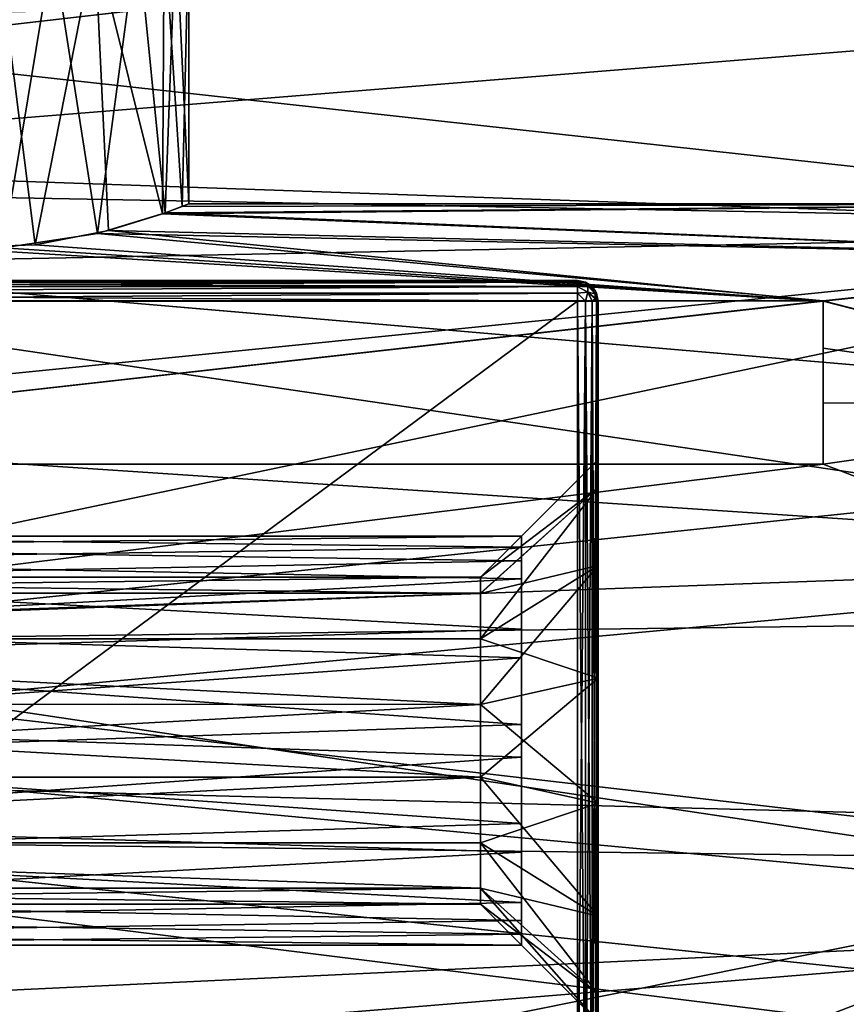
# Model space of a CAD drawing. Extents: x -25 to 162, y -9 to 321.
# Drawn here: x 52 to 60, y 57 to 67 of the extents above; entities that cross this region are included whole.
import ezdxf

# ---------------------------------------------------------------- set-up
doc = ezdxf.new("R2010")
doc.units = 0
doc.header["$MEASUREMENT"] = 0

msp = doc.modelspace()

# ---------------------------------------------------------------- linework, layer by layer
for points in [[(40.44976, 65.516853, -18.703283), (65.449196, 70.476662, -16.446184), (40.449673, 70.75174, -16.267956)], [(40.449837, 70.751572, 16.268044), (65.449364, 70.476494, 16.446016), (40.449951, 65.516663, 18.703318)], [(67.349174, 68.826973, -19.329803), (38.449791, 65.499901, -20.525871), (38.449703, 70.624893, -18.402945)], [(67.349373, 68.826775, 19.329597), (38.44989, 70.624702, 18.403055), (38.450001, 65.499687, 20.525928)], [(65.449287, 65.046478, -18.835712), (65.449196, 70.476662, -16.446184), (40.44976, 65.516853, -18.703283)], [(65.449364, 70.476494, 16.446016), (65.449478, 65.046288, 18.835487), (40.449951, 65.516663, 18.703318)], [(67.349174, 68.826973, -19.329803), (67.349274, 63.023693, -21.033833), (38.449791, 65.499901, -20.525871)], [(67.349487, 63.023476, 21.033569), (67.349373, 68.826775, 19.329597), (38.450001, 65.499687, 20.525928)], [(53.007874, 67.93956, 0.977866), (53.249561, 67.999557, -0.000035), (53.185318, 65.224213, 0.515851)], [(53.249561, 67.999557, -0.000035), (53.121861, 67.967072, -0.720434), (53.249615, 65.249611, -0.000049)], [(53.185318, 65.224213, 0.515851), (53.249561, 67.999557, -0.000035), (53.249615, 65.249611, -0.000049)], [(52.329693, 67.808571, 1.737669), (53.007874, 67.93956, 0.977866), (52.990726, 65.151512, 1.009852)], [(53.121861, 67.967072, -0.720434), (52.746666, 67.882477, -1.363633), (53.016815, 65.161026, -0.960648)], [(52.990726, 65.151512, 1.009852), (53.007874, 67.93956, 0.977866), (53.185318, 65.224213, 0.515851)], [(53.249615, 65.249611, -0.000049), (53.121861, 67.967072, -0.720434), (53.016815, 65.161026, -0.960648)], [(51.380714, 67.722488, 2.087573), (52.329693, 67.808571, 1.737669), (51.748764, 64.848541, 2.012557)], [(51.748764, 64.848541, 2.012557), (52.329693, 67.808571, 1.737669), (52.463642, 64.987427, 1.638454)], [(52.746666, 67.882477, -1.363633), (51.920181, 67.7575, -1.953329), (52.354828, 64.959747, -1.720446)], [(52.463642, 64.987427, 1.638454), (52.329693, 67.808571, 1.737669), (52.990726, 65.151512, 1.009852)], [(53.016815, 65.161026, -0.960648), (52.746666, 67.882477, -1.363633), (52.354828, 64.959747, -1.720446)], [(65.449356, 67.207123, 3.470999), (51.380714, 67.722488, 2.087573), (46.249771, 65.656609, 5.656889)], [(50.866478, 64.819656, 2.081161), (51.380714, 67.722488, 2.087573), (51.748764, 64.848541, 2.012557)], [(51.920181, 67.7575, -1.953329), (50.9189, 67.722519, -2.087724), (51.433048, 64.819672, -2.081242)], [(52.354828, 64.959747, -1.720446), (51.920181, 67.7575, -1.953329), (51.433048, 64.819672, -2.081242)], [(65.449326, 67.207161, -3.471201), (65.449356, 64.98732, -6.254813), (46.249695, 67.101631, -3.682804)], [(65.449417, 64.987251, 6.254588), (65.449356, 67.207123, 3.470999), (46.249771, 65.656609, 5.656889)], [(65.449356, 64.98732, -6.254813), (46.249729, 64.608994, -6.538716), (46.249695, 67.101631, -3.682804)], [(65.449417, 64.987251, 6.254588), (46.249771, 65.656609, 5.656889), (46.249828, 63.061253, 7.390975)], [(67.349274, 63.023693, -21.033833), (38.44989, 60.000111, -21.25), (38.449791, 65.499901, -20.525871)], [(67.349487, 63.023476, 21.033569), (38.450001, 65.499687, 20.525928), (38.450111, 59.999889, 21.25)], [(40.449867, 59.798264, -19.499012), (65.449287, 65.046478, -18.835712), (40.44976, 65.516853, -18.703283)], [(40.449951, 65.516663, 18.703318), (65.449478, 65.046288, 18.835487), (40.450066, 59.798065, 19.498989)], [(53.185318, 65.224213, 0.515851), (63.449417, 65.24942, -0.000101), (52.990726, 65.151512, 1.009852)], [(63.449417, 65.24942, -0.000101), (63.44944, 64.729515, 2.277796), (52.990726, 65.151512, 1.009852)], [(53.016815, 65.161026, -0.960648), (63.449417, 65.24942, -0.000101), (53.249615, 65.249611, -0.000049)], [(63.449417, 64.729538, -2.278004), (63.449417, 65.24942, -0.000101), (53.016815, 65.161026, -0.960648)], [(53.249615, 65.249611, -0.000049), (63.449417, 65.24942, -0.000101), (53.185318, 65.224213, 0.515851)], [(52.354828, 64.959747, -1.720446), (63.449417, 64.729538, -2.278004), (53.016815, 65.161026, -0.960648)], [(52.990726, 65.151512, 1.009852), (63.44944, 64.729515, 2.277796), (52.463642, 64.987427, 1.638454)], [(65.449402, 59.148994, -19.481543), (65.449287, 65.046478, -18.835712), (40.449867, 59.798264, -19.499012)], [(65.449478, 65.046288, 18.835487), (65.4496, 59.148796, 19.481256), (40.450066, 59.798065, 19.498989)], [(65.449356, 64.98732, -6.254813), (65.449402, 61.779686, -7.799529), (46.249729, 64.608994, -6.538716)], [(65.449486, 61.779606, 7.799271), (65.449417, 64.987251, 6.254588), (46.249828, 63.061253, 7.390975)], [(51.433048, 64.819672, -2.081242), (59.449501, 64.29953, -3.012186), (52.354828, 64.959747, -1.720446)], [(52.463642, 64.987427, 1.638454), (59.449532, 64.2995, 3.012014), (51.748764, 64.848541, 2.012557)], [(59.449501, 64.29953, -3.012186), (63.449417, 64.729538, -2.278004), (52.354828, 64.959747, -1.720446)], [(52.463642, 64.987427, 1.638454), (63.44944, 64.729515, 2.277796), (59.449532, 64.2995, 3.012014)], [(45.249771, 64.299805, -3.012113), (59.449501, 64.29953, -3.012186), (51.433048, 64.819672, -2.081242)], [(59.449532, 64.2995, 3.012014), (45.249802, 64.299774, 3.012087), (50.866478, 64.819656, 2.081161)], [(59.449532, 64.2995, 3.012014), (50.866478, 64.819656, 2.081161), (51.748764, 64.848541, 2.012557)], [(63.449436, 63.272778, -4.104711), (63.449417, 64.729538, -2.278004), (59.449501, 64.29953, -3.012186)], [(63.44944, 64.729515, 2.277796), (63.449478, 63.272736, 4.104489), (59.449532, 64.2995, 3.012014)], [(65.449402, 61.779686, -7.799529), (46.24979, 61.08157, -7.926534), (46.249729, 64.608994, -6.538716)], [(57.048866, 64.498825, 4.29974), (45.449047, 64.499092, -4.300201), (45.449089, 64.499046, 4.299799)], [(57.04882, 64.498863, -4.300261), (45.449047, 64.499092, -4.300201), (57.048866, 64.498825, 4.29974)], [(57.04882, 64.498863, -4.300261), (45.449047, 64.483894, -4.376701), (45.449047, 64.499092, -4.300201)], [(57.04882, 64.498863, -4.300261), (57.04882, 64.483665, -4.376761), (45.449047, 64.483894, -4.376701)], [(57.04882, 64.483665, -4.376761), (45.449047, 64.440491, -4.441602), (45.449047, 64.483894, -4.376701)], [(57.04882, 64.483665, -4.376761), (57.04882, 64.440269, -4.441661), (45.449047, 64.440491, -4.441602)], [(57.04882, 64.440269, -4.441661), (45.449047, 64.375595, -4.485002), (45.449047, 64.440491, -4.441602)], [(57.04882, 64.440269, -4.441661), (57.048824, 64.375366, -4.485061), (45.449047, 64.375595, -4.485002)], [(45.449089, 64.499046, 4.299799), (57.048866, 64.48362, 4.376239), (57.048866, 64.498825, 4.29974)], [(45.449089, 64.499046, 4.299799), (45.449089, 64.483849, 4.376299), (57.048866, 64.48362, 4.376239)], [(45.449089, 64.483849, 4.376299), (57.048866, 64.440224, 4.441139), (57.048866, 64.48362, 4.376239)], [(45.449089, 64.483849, 4.376299), (45.449093, 64.440445, 4.441198), (57.048866, 64.440224, 4.441139)], [(45.449093, 64.440445, 4.441198), (45.449093, 64.375549, 4.484598), (57.048866, 64.440224, 4.441139)], [(45.449093, 64.375549, 4.484598), (57.04887, 64.37532, 4.484539), (57.048866, 64.440224, 4.441139)], [(57.12532, 64.483665, -4.300261), (57.04882, 64.498863, -4.300261), (57.048866, 64.498825, 4.29974)], [(57.04882, 64.483665, -4.376761), (57.04882, 64.498863, -4.300261), (57.12532, 64.483665, -4.300261)], [(57.148819, 64.448868, -4.386861), (57.04882, 64.440269, -4.441661), (57.04882, 64.483665, -4.376761)], [(57.148819, 64.448868, -4.386861), (57.04882, 64.483665, -4.376761), (57.12532, 64.483665, -4.300261)], [(57.148823, 64.385468, -4.450262), (57.04882, 64.440269, -4.441661), (57.148819, 64.448868, -4.386861)], [(57.148823, 64.385468, -4.450262), (57.048824, 64.375366, -4.485061), (57.04882, 64.440269, -4.441661)], [(57.12532, 64.483665, -4.300261), (57.048866, 64.498825, 4.29974), (57.125366, 64.48362, 4.299739)], [(57.048866, 64.498825, 4.29974), (57.048866, 64.48362, 4.376239), (57.125366, 64.48362, 4.299739)], [(57.148865, 64.448822, 4.386339), (57.048866, 64.48362, 4.376239), (57.048866, 64.440224, 4.441139)], [(57.148865, 64.448822, 4.386339), (57.125366, 64.48362, 4.299739), (57.048866, 64.48362, 4.376239)], [(57.148865, 64.448822, 4.386339), (57.048866, 64.440224, 4.441139), (57.148869, 64.385422, 4.449738)], [(57.148869, 64.385422, 4.449738), (57.048866, 64.440224, 4.441139), (57.04887, 64.37532, 4.484539)], [(57.19022, 64.440262, -4.300262), (57.12532, 64.483665, -4.300261), (57.125366, 64.48362, 4.299739)], [(57.148819, 64.448868, -4.386861), (57.12532, 64.483665, -4.300261), (57.19022, 64.440262, -4.300262)], [(57.19022, 64.440262, -4.300262), (57.125366, 64.48362, 4.299739), (57.190266, 64.440224, 4.299738)], [(57.148865, 64.448822, 4.386339), (57.190266, 64.440224, 4.299738), (57.125366, 64.48362, 4.299739)], [(57.148819, 64.448868, -4.386861), (57.222023, 64.395462, -4.326162), (57.222023, 64.369568, -4.370962)], [(57.148819, 64.448868, -4.386861), (57.19022, 64.440262, -4.300262), (57.222023, 64.395462, -4.326162)], [(57.148823, 64.385468, -4.450262), (57.148819, 64.448868, -4.386861), (57.222023, 64.369568, -4.370962)], [(57.148865, 64.448822, 4.386339), (57.148869, 64.385422, 4.449738), (57.222069, 64.369522, 4.370438)], [(57.148865, 64.448822, 4.386339), (57.222069, 64.395424, 4.325638), (57.190266, 64.440224, 4.299738)], [(57.148865, 64.448822, 4.386339), (57.222069, 64.369522, 4.370438), (57.222069, 64.395424, 4.325638)], [(57.23362, 64.375366, -4.300262), (57.19022, 64.440262, -4.300262), (57.190266, 64.440224, 4.299738)], [(57.222023, 64.395462, -4.326162), (57.19022, 64.440262, -4.300262), (57.23362, 64.375366, -4.300262)], [(57.23362, 64.375366, -4.300262), (57.190266, 64.440224, 4.299738), (57.233665, 64.37532, 4.299738)], [(57.222069, 64.395424, 4.325638), (57.233665, 64.37532, 4.299738), (57.190266, 64.440224, 4.299738)], [(57.048824, 64.375366, -4.485061), (45.449051, 64.299095, -4.500202), (45.449047, 64.375595, -4.485002)], [(57.048824, 64.375366, -4.485061), (57.048828, 64.298874, -4.500262), (45.449051, 64.299095, -4.500202)], [(45.449093, 64.375549, 4.484598), (45.449097, 64.299049, 4.499798), (57.048874, 64.298828, 4.499738)], [(45.449093, 64.375549, 4.484598), (57.048874, 64.298828, 4.499738), (57.04887, 64.37532, 4.484539)], [(57.148823, 64.385468, -4.450262), (57.125324, 64.298874, -4.485062), (57.048824, 64.375366, -4.485061)], [(57.048828, 64.298874, -4.500262), (57.048824, 64.375366, -4.485061), (57.125324, 64.298874, -4.485062)], [(57.148869, 64.385422, 4.449738), (57.04887, 64.37532, 4.484539), (57.12537, 64.298828, 4.484538)], [(57.04887, 64.37532, 4.484539), (57.048874, 64.298828, 4.499738), (57.12537, 64.298828, 4.484538)], [(57.148823, 64.385468, -4.450262), (57.190224, 64.298866, -4.441662), (57.125324, 64.298874, -4.485062)], [(57.148869, 64.385422, 4.449738), (57.12537, 64.298828, 4.484538), (57.190269, 64.29882, 4.441138)], [(57.148823, 64.385468, -4.450262), (57.222023, 64.324768, -4.396862), (57.190224, 64.298866, -4.441662)], [(57.148823, 64.385468, -4.450262), (57.222023, 64.369568, -4.370962), (57.222023, 64.324768, -4.396862)], [(57.148869, 64.385422, 4.449738), (57.222069, 64.324722, 4.396338), (57.222069, 64.369522, 4.370438)], [(57.148869, 64.385422, 4.449738), (57.190269, 64.29882, 4.441138), (57.222069, 64.324722, 4.396338)], [(57.222023, 64.324768, -4.396862), (57.233624, 64.298866, -4.376763), (57.190224, 64.298866, -4.441662)], [(57.222023, 64.369568, -4.370962), (57.222023, 64.395462, -4.326162), (57.23362, 64.375366, -4.300262)], [(57.222023, 64.369568, -4.370962), (57.23362, 64.375366, -4.300262), (57.248825, 64.298866, -4.300263)], [(57.222023, 64.369568, -4.370962), (57.248825, 64.298866, -4.300263), (57.233624, 64.298866, -4.376763)], [(57.222023, 64.324768, -4.396862), (57.222023, 64.369568, -4.370962), (57.233624, 64.298866, -4.376763)], [(57.222069, 64.395424, 4.325638), (57.222069, 64.369522, 4.370438), (57.233665, 64.37532, 4.299738)], [(57.222069, 64.369522, 4.370438), (57.248871, 64.29882, 4.299737), (57.233665, 64.37532, 4.299738)], [(57.222069, 64.369522, 4.370438), (57.233669, 64.29882, 4.376237), (57.248871, 64.29882, 4.299737)], [(57.222069, 64.369522, 4.370438), (57.222069, 64.324722, 4.396338), (57.233669, 64.29882, 4.376237)], [(57.23362, 64.375366, -4.300262), (57.233665, 64.37532, 4.299738), (57.248871, 64.29882, 4.299737)], [(57.248825, 64.298866, -4.300263), (57.23362, 64.375366, -4.300262), (57.248871, 64.29882, 4.299737)], [(45.249794, 62.704041, -4.500021), (59.449493, 64.299538, -4.500085), (45.249763, 64.299812, -4.500013)], [(45.249763, 64.299812, -4.500013), (59.449493, 64.299538, -4.500085), (45.249771, 64.299805, -3.012113)], [(45.249771, 64.299805, -3.012113), (59.449493, 64.299538, -4.500085), (59.449501, 64.29953, -3.012186)], [(59.449524, 62.703766, -4.500093), (59.449493, 64.299538, -4.500085), (45.249794, 62.704041, -4.500021)], [(45.249802, 64.299774, 3.012087), (59.449532, 64.2995, 3.012014), (45.249809, 64.299767, 4.499987)], [(45.249809, 64.299767, 4.499987), (59.449532, 64.2995, 3.012014), (59.449539, 64.299492, 4.499915)], [(59.449539, 64.299492, 4.499915), (45.24984, 62.703995, 4.499979), (45.249809, 64.299767, 4.499987)], [(59.44957, 62.70372, 4.499907), (45.24984, 62.703995, 4.499979), (59.449539, 64.299492, 4.499915)], [(57.048828, 64.298874, -4.500262), (45.449215, 55.699261, -4.500246), (45.449051, 64.299095, -4.500202)], [(45.449261, 55.699215, 4.499754), (57.048874, 64.298828, 4.499738), (45.449097, 64.299049, 4.499798)], [(57.048828, 64.298874, -4.500262), (57.048988, 55.699036, -4.500306), (45.449215, 55.699261, -4.500246)], [(57.049034, 55.69899, 4.499694), (57.048874, 64.298828, 4.499738), (45.449261, 55.699215, 4.499754)], [(57.125488, 55.699036, -4.485106), (57.048828, 64.298874, -4.500262), (57.125324, 64.298874, -4.485062)], [(57.125488, 55.699036, -4.485106), (57.048988, 55.699036, -4.500306), (57.048828, 64.298874, -4.500262)], [(57.12537, 64.298828, 4.484538), (57.048874, 64.298828, 4.499738), (57.049034, 55.69899, 4.499694)], [(57.12537, 64.298828, 4.484538), (57.049034, 55.69899, 4.499694), (57.125534, 55.69899, 4.484494)], [(57.190388, 55.699036, -4.441706), (57.125324, 64.298874, -4.485062), (57.190224, 64.298866, -4.441662)], [(57.190388, 55.699036, -4.441706), (57.125488, 55.699036, -4.485106), (57.125324, 64.298874, -4.485062)], [(57.190269, 64.29882, 4.441138), (57.12537, 64.298828, 4.484538), (57.125534, 55.69899, 4.484494)], [(57.190269, 64.29882, 4.441138), (57.125534, 55.69899, 4.484494), (57.190434, 55.69899, 4.441094)], [(57.233788, 55.699032, -4.376807), (57.190224, 64.298866, -4.441662), (57.233624, 64.298866, -4.376763)], [(57.233788, 55.699032, -4.376807), (57.190388, 55.699036, -4.441706), (57.190224, 64.298866, -4.441662)], [(57.222069, 64.324722, 4.396338), (57.190269, 64.29882, 4.441138), (57.233669, 64.29882, 4.376237)], [(57.233669, 64.29882, 4.376237), (57.190269, 64.29882, 4.441138), (57.190434, 55.69899, 4.441094)], [(57.233669, 64.29882, 4.376237), (57.190434, 55.69899, 4.441094), (57.233833, 55.69899, 4.376194)], [(57.248985, 55.699032, -4.300307), (57.233624, 64.298866, -4.376763), (57.248825, 64.298866, -4.300263)], [(57.248985, 55.699032, -4.300307), (57.233788, 55.699032, -4.376807), (57.233624, 64.298866, -4.376763)], [(57.233669, 64.29882, 4.376237), (57.233833, 55.69899, 4.376194), (57.249031, 55.69899, 4.299694)], [(57.248871, 64.29882, 4.299737), (57.233669, 64.29882, 4.376237), (57.249031, 55.69899, 4.299694)], [(57.248825, 64.298866, -4.300263), (57.248886, 61.713505, -2.150276), (57.248901, 60.610828, -2.681381)], [(57.248825, 64.298866, -4.300263), (57.248901, 60.610828, -2.681381), (57.248924, 59.387054, -2.681388)], [(57.248825, 64.298866, -4.300263), (57.248924, 59.387054, -2.681388), (57.248985, 55.699032, -4.300307)], [(57.248875, 62.476585, -1.193472), (57.248886, 61.713505, -2.150276), (57.248825, 64.298866, -4.300263)], [(57.248875, 62.748875, -0.000271), (57.248875, 62.476585, -1.193472), (57.248825, 64.298866, -4.300263)], [(57.248871, 64.29882, 4.299737), (57.248875, 62.748875, -0.000271), (57.248825, 64.298866, -4.300263)], [(57.248871, 64.29882, 4.299737), (57.248932, 60.610802, 2.680818), (57.248909, 61.713486, 2.149724)], [(57.248871, 64.29882, 4.299737), (57.248909, 61.713486, 2.149724), (57.248886, 62.476574, 1.192928)], [(57.248871, 64.29882, 4.299737), (57.248886, 62.476574, 1.192928), (57.248875, 62.748875, -0.000271)], [(57.248871, 64.29882, 4.299737), (57.249031, 55.69899, 4.299694), (57.248955, 59.387028, 2.680812)], [(57.248871, 64.29882, 4.299737), (57.248955, 59.387028, 2.680812), (57.248932, 60.610802, 2.680818)], [(59.449493, 64.299538, -4.500085), (59.449524, 62.703766, -4.500093), (59.449512, 63.303352, -4.080191)], [(59.449501, 63.838741, -3.580988), (59.449493, 64.299538, -4.500085), (59.449512, 63.303352, -4.080191)], [(59.449501, 64.29953, -3.012186), (59.449493, 64.299538, -4.500085), (59.449501, 63.838741, -3.580988)], [(63.449436, 63.272778, -4.104711), (59.449501, 64.29953, -3.012186), (59.449501, 63.838741, -3.580988)], [(59.449532, 64.2995, 3.012014), (63.449478, 63.272736, 4.104489), (59.449539, 63.838703, 3.580812)], [(59.449539, 64.299492, 4.499915), (59.449532, 64.2995, 3.012014), (59.449539, 63.838703, 3.580812)], [(59.449539, 64.299492, 4.499915), (59.449539, 63.838703, 3.580812), (59.449554, 63.30331, 4.080009)], [(59.449539, 64.299492, 4.499915), (59.449554, 63.30331, 4.080009), (59.44957, 62.70372, 4.499907)], [(59.449512, 63.303352, -4.080191), (63.449436, 63.272778, -4.104711), (59.449501, 63.838741, -3.580988)], [(59.449539, 63.838703, 3.580812), (63.449478, 63.272736, 4.104489), (59.449554, 63.30331, 4.080009)], [(59.449524, 62.703766, -4.500093), (63.449436, 63.272778, -4.104711), (59.449512, 63.303352, -4.080191)], [(63.449471, 61.167721, -5.118522), (63.449436, 63.272778, -4.104711), (59.449524, 62.703766, -4.500093)], [(59.449554, 63.30331, 4.080009), (63.449478, 63.272736, 4.104489), (59.44957, 62.70372, 4.499907)], [(63.449478, 63.272736, 4.104489), (63.449524, 61.167671, 5.118278), (59.44957, 62.70372, 4.499907)], [(67.349274, 63.023693, -21.033833), (67.349396, 56.97541, -21.033865), (38.44989, 60.000111, -21.25)], [(67.349609, 56.975193, 21.033537), (67.349487, 63.023476, 21.033569), (38.450111, 59.999889, 21.25)], [(65.449486, 61.779606, 7.799271), (46.249828, 63.061253, 7.390975), (46.249893, 59.999809, 7.99996)], [(45.249825, 60.941677, -5.16483), (59.449524, 62.703766, -4.500093), (45.249794, 62.704041, -4.500021)], [(63.449471, 61.167721, -5.118522), (59.449524, 62.703766, -4.500093), (45.249825, 60.941677, -5.16483)], [(45.24984, 62.703995, 4.499979), (59.44957, 62.70372, 4.499907), (45.249878, 60.941624, 5.16477)], [(59.44957, 62.70372, 4.499907), (63.449524, 61.167671, 5.118278), (45.249878, 60.941624, 5.16477)], [(57.248875, 62.748875, -0.000271), (57.248886, 62.476574, 1.192928), (56.098919, 61.598919, -0.000271)], [(57.248875, 62.476585, -1.193472), (57.248875, 62.748875, -0.000271), (56.098919, 61.598919, -0.000271)], [(56.098915, 61.440525, -0.694471), (57.248875, 62.476585, -1.193472), (56.098919, 61.598919, -0.000271)], [(56.098923, 60.996536, -1.251174), (57.248875, 62.476585, -1.193472), (56.098915, 61.440525, -0.694471)], [(56.098919, 61.598919, -0.000271), (57.248886, 62.476574, 1.192928), (56.098923, 61.440517, 0.693929)], [(57.248886, 61.713505, -2.150276), (57.248875, 62.476585, -1.193472), (56.098923, 60.996536, -1.251174)], [(57.248886, 62.476574, 1.192928), (57.248909, 61.713486, 2.149724), (56.098923, 61.440517, 0.693929)], [(47.249081, 61.891987, -0.645724), (47.249084, 61.999081, -0.000223), (56.498901, 61.998905, -0.000271)], [(47.249081, 61.891987, -0.645724), (56.498901, 61.998905, -0.000271), (56.498901, 61.757011, -0.953572)], [(47.249084, 61.999081, -0.000223), (56.498909, 61.891804, 0.645229), (56.498901, 61.998905, -0.000271)], [(47.249084, 61.999081, -0.000223), (47.249092, 61.757183, 0.953076), (56.498909, 61.891804, 0.645229)], [(47.249084, 61.582397, -1.222025), (47.249081, 61.891987, -0.645724), (56.498901, 61.757011, -0.953572)], [(47.249092, 61.757183, 0.953076), (56.498917, 61.582207, 1.221527), (56.498909, 61.891804, 0.645229)], [(65.449402, 61.779686, -7.799529), (65.449478, 58.219353, -7.799547), (46.24979, 61.08157, -7.926534)], [(65.449554, 58.219276, 7.799253), (65.449486, 61.779606, 7.799271), (46.249893, 59.999809, 7.99996)], [(47.249084, 61.582397, -1.222025), (56.498901, 61.757011, -0.953572), (56.498913, 61.090031, -1.676275)], [(47.249092, 61.757183, 0.953076), (47.249107, 61.090191, 1.675772), (56.498917, 61.582207, 1.221527)], [(56.098934, 60.35495, -1.560177), (57.248886, 61.713505, -2.150276), (56.098923, 60.996536, -1.251174)], [(56.098923, 61.440517, 0.693929), (57.248909, 61.713486, 2.149724), (56.098938, 60.996525, 1.250626)], [(57.248901, 60.610828, -2.681381), (57.248886, 61.713505, -2.150276), (56.098934, 60.35495, -1.560177)], [(57.248909, 61.713486, 2.149724), (57.248932, 60.610802, 2.680818), (56.098938, 60.996525, 1.250626)], [(43.249168, 61.599167, -0.000205), (43.249165, 61.440773, -0.694406), (56.098919, 61.598919, -0.000271)], [(56.098919, 61.598919, -0.000271), (43.249165, 61.440773, -0.694406), (56.098915, 61.440525, -0.694471)], [(56.098923, 61.440517, 0.693929), (43.249168, 61.599167, -0.000205), (56.098919, 61.598919, -0.000271)], [(43.249172, 61.440765, 0.693994), (43.249168, 61.599167, -0.000205), (56.098923, 61.440517, 0.693929)], [(47.249096, 60.808514, -1.829129), (47.249084, 61.582397, -1.222025), (56.498913, 61.090031, -1.676275)], [(47.249107, 61.090191, 1.675772), (56.498936, 60.808319, 1.828623), (56.498917, 61.582207, 1.221527)], [(43.249165, 61.440773, -0.694406), (43.249172, 60.996784, -1.251108), (56.098915, 61.440525, -0.694471)], [(43.249184, 60.996773, 1.250692), (43.249172, 61.440765, 0.693994), (56.098923, 61.440517, 0.693929)], [(56.098915, 61.440525, -0.694471), (43.249172, 60.996784, -1.251108), (56.098923, 60.996536, -1.251174)], [(56.098938, 60.996525, 1.250626), (43.249184, 60.996773, 1.250692), (56.098923, 61.440517, 0.693929)], [(63.449516, 58.831367, -5.118534), (63.449471, 61.167721, -5.118522), (45.249825, 60.941677, -5.16483)], [(63.449524, 61.167671, 5.118278), (63.44957, 58.831314, 5.118266), (45.249878, 60.941624, 5.16477)], [(65.449478, 58.219353, -7.799547), (46.249863, 57.311142, -7.534654), (46.24979, 61.08157, -7.926534)], [(47.249096, 60.808514, -1.829129), (56.498913, 61.090031, -1.676275), (56.498928, 60.159149, -1.99378)], [(47.249107, 61.090191, 1.675772), (47.24913, 60.159306, 1.993267), (56.498936, 60.808319, 1.828623)], [(56.098923, 60.996536, -1.251174), (43.249172, 60.996784, -1.251108), (56.098934, 60.35495, -1.560177)], [(43.249172, 60.996784, -1.251108), (43.249184, 60.355198, -1.560111), (56.098934, 60.35495, -1.560177)], [(56.098949, 60.354935, 1.559623), (43.249184, 60.996773, 1.250692), (56.098938, 60.996525, 1.250626)], [(43.249199, 60.355183, 1.559689), (43.249184, 60.996773, 1.250692), (56.098949, 60.354935, 1.559623)], [(56.098938, 60.996525, 1.250626), (57.248932, 60.610802, 2.680818), (56.098949, 60.354935, 1.559623)], [(45.249863, 59.058113, -5.16484), (63.449516, 58.831367, -5.118534), (45.249825, 60.941677, -5.16483)], [(45.249878, 60.941624, 5.16477), (63.44957, 58.831314, 5.118266), (45.249916, 59.05806, 5.164761)], [(47.249115, 59.838932, -1.993734), (47.249096, 60.808514, -1.829129), (56.498928, 60.159149, -1.99378)], [(47.24913, 60.159306, 1.993267), (56.498955, 59.838734, 1.993218), (56.498936, 60.808319, 1.828623)], [(56.098949, 59.642963, -1.560181), (57.248901, 60.610828, -2.681381), (56.098934, 60.35495, -1.560177)], [(57.248924, 59.387054, -2.681388), (57.248901, 60.610828, -2.681381), (56.098949, 59.642963, -1.560181)], [(57.248932, 60.610802, 2.680818), (57.248955, 59.387028, 2.680812), (56.098949, 60.354935, 1.559623)], [(43.249184, 60.355198, -1.560111), (43.249195, 59.643211, -1.560115), (56.098934, 60.35495, -1.560177)], [(56.098934, 60.35495, -1.560177), (43.249195, 59.643211, -1.560115), (56.098949, 59.642963, -1.560181)], [(56.098965, 59.642948, 1.559619), (43.249199, 60.355183, 1.559689), (56.098949, 60.354935, 1.559623)], [(43.24921, 59.643196, 1.559685), (43.249199, 60.355183, 1.559689), (56.098965, 59.642948, 1.559619)], [(56.098949, 60.354935, 1.559623), (57.248955, 59.387028, 2.680812), (56.098965, 59.642948, 1.559619)], [(47.249115, 59.838932, -1.993734), (56.498928, 60.159149, -1.99378), (56.498947, 59.189568, -1.829185)], [(47.24913, 60.159306, 1.993267), (47.249146, 59.189728, 1.828662), (56.498955, 59.838734, 1.993218)], [(67.349396, 56.97541, -21.033865), (40.38847, 54.266678, -20.461941), (38.44989, 60.000111, -21.25)], [(67.349609, 56.975193, 21.033537), (38.450111, 59.999889, 21.25), (40.332176, 54.432968, 20.507761)], [(65.449554, 58.219276, 7.799253), (46.249893, 59.999809, 7.99996), (46.249954, 56.641777, 7.261043)], [(47.249134, 58.908051, -1.676239), (47.249115, 59.838932, -1.993734), (56.498947, 59.189568, -1.829185)], [(47.249146, 59.189728, 1.828662), (56.49897, 58.907856, 1.675714), (56.498955, 59.838734, 1.993218)], [(40.449982, 54.09737, -18.58514), (65.449402, 59.148994, -19.481543), (40.449867, 59.798264, -19.499012)], [(40.450066, 59.798065, 19.498989), (65.4496, 59.148796, 19.481256), (40.450172, 54.097179, 18.58506)], [(43.249195, 59.643211, -1.560115), (43.24921, 59.001621, -1.251118), (56.098949, 59.642963, -1.560181)], [(43.249222, 59.00161, 1.250682), (43.24921, 59.643196, 1.559685), (56.098965, 59.642948, 1.559619)], [(56.098949, 59.642963, -1.560181), (43.24921, 59.001621, -1.251118), (56.098961, 59.001377, -1.251184)], [(56.098976, 59.001362, 1.250616), (43.249222, 59.00161, 1.250682), (56.098965, 59.642948, 1.559619)], [(56.098961, 59.001377, -1.251184), (57.248924, 59.387054, -2.681388), (56.098949, 59.642963, -1.560181)], [(56.098965, 59.642948, 1.559619), (57.24897, 58.284351, 2.149707), (56.098976, 59.001362, 1.250616)], [(57.248955, 59.387028, 2.680812), (57.24897, 58.284351, 2.149707), (56.098965, 59.642948, 1.559619)], [(57.248947, 58.28437, -2.150294), (57.248924, 59.387054, -2.681388), (56.098961, 59.001377, -1.251184)], [(57.248924, 59.387054, -2.681388), (57.248947, 58.28437, -2.150294), (57.248985, 55.699032, -4.300307)], [(57.248955, 59.387028, 2.680812), (57.249031, 55.69899, 4.299694), (57.24897, 58.284351, 2.149707)], [(65.449516, 53.330303, -18.324171), (65.449402, 59.148994, -19.481543), (40.449982, 54.09737, -18.58514)], [(65.4496, 59.148796, 19.481256), (65.449699, 53.330116, 18.323828), (40.450172, 54.097179, 18.58506)], [(47.249134, 58.908051, -1.676239), (56.498947, 59.189568, -1.829185), (56.498966, 58.41568, -1.222089)], [(47.249146, 59.189728, 1.828662), (47.249157, 58.415844, 1.221558), (56.49897, 58.907856, 1.675714)], [(45.249901, 57.295746, -4.500049), (59.449623, 57.295471, -4.500121), (45.249863, 59.058113, -5.16484)], [(59.449623, 57.295471, -4.500121), (63.449516, 58.831367, -5.118534), (45.249863, 59.058113, -5.16484)], [(45.249916, 59.05806, 5.164761), (59.449669, 57.295425, 4.499879), (45.249947, 57.295696, 4.499951)], [(63.44957, 58.831314, 5.118266), (59.449669, 57.295425, 4.499879), (45.249916, 59.05806, 5.164761)], [(56.098961, 59.001377, -1.251184), (43.24921, 59.001621, -1.251118), (56.098976, 58.557381, -0.694486)], [(43.24921, 59.001621, -1.251118), (43.249222, 58.557629, -0.69442), (56.098976, 58.557381, -0.694486)], [(56.098984, 58.557373, 0.693914), (43.249222, 59.00161, 1.250682), (56.098976, 59.001362, 1.250616)], [(43.249229, 58.557621, 0.69398), (43.249222, 59.00161, 1.250682), (56.098984, 58.557373, 0.693914)], [(56.098976, 58.557381, -0.694486), (57.248947, 58.28437, -2.150294), (56.098961, 59.001377, -1.251184)], [(56.098976, 59.001362, 1.250616), (57.248981, 57.521271, 1.192903), (56.098984, 58.557373, 0.693914)], [(57.24897, 58.284351, 2.149707), (57.248981, 57.521271, 1.192903), (56.098976, 59.001362, 1.250616)], [(47.249149, 58.241058, -0.953542), (47.249134, 58.908051, -1.676239), (56.498966, 58.41568, -1.222089)], [(47.249157, 58.415844, 1.221558), (56.498981, 58.240871, 0.95301), (56.49897, 58.907856, 1.675714)], [(63.449562, 56.726303, -4.104745), (63.449516, 58.831367, -5.118534), (59.449623, 57.295471, -4.500121)], [(63.44957, 58.831314, 5.118266), (63.449604, 56.726261, 4.104455), (59.449669, 57.295425, 4.499879)], [(43.249222, 58.557629, -0.69442), (43.249229, 58.399227, -0.000221), (56.098976, 58.557381, -0.694486)], [(43.249229, 58.399227, -0.000221), (43.249229, 58.557621, 0.69398), (56.09898, 58.398979, -0.000287)], [(56.09898, 58.398979, -0.000287), (43.249229, 58.557621, 0.69398), (56.098984, 58.557373, 0.693914)], [(56.098976, 58.557381, -0.694486), (43.249229, 58.399227, -0.000221), (56.09898, 58.398979, -0.000287)], [(56.09898, 58.398979, -0.000287), (57.24897, 57.521282, -1.193497), (56.098976, 58.557381, -0.694486)], [(57.24897, 57.521282, -1.193497), (57.248947, 58.28437, -2.150294), (56.098976, 58.557381, -0.694486)], [(56.098984, 58.557373, 0.693914), (57.248981, 57.248981, -0.000299), (56.09898, 58.398979, -0.000287)], [(57.248981, 57.521271, 1.192903), (57.248981, 57.248981, -0.000299), (56.098984, 58.557373, 0.693914)], [(47.249149, 58.241058, -0.953542), (56.498966, 58.41568, -1.222089), (56.498974, 58.106083, -0.645791)], [(47.249157, 58.415844, 1.221558), (47.249161, 58.106255, 0.645257), (56.498981, 58.240871, 0.95301)], [(57.248981, 57.248981, -0.000299), (57.24897, 57.521282, -1.193497), (56.09898, 58.398979, -0.000287)], [(57.24897, 57.521282, -1.193497), (57.248985, 55.699032, -4.300307), (57.248947, 58.28437, -2.150294)], [(57.24897, 58.284351, 2.149707), (57.249031, 55.69899, 4.299694), (57.248981, 57.521271, 1.192903)], [(65.449478, 58.219353, -7.799547), (65.449539, 55.011707, -6.254864), (46.249863, 57.311142, -7.534654)], [(65.449608, 55.011642, 6.254537), (65.449554, 58.219276, 7.799253), (46.249954, 56.641777, 7.261043)], [(47.249161, 57.999161, -0.000244), (47.249149, 58.241058, -0.953542), (56.498974, 58.106083, -0.645791)], [(47.249161, 58.106255, 0.645257), (56.498978, 57.998981, -0.000291), (56.498981, 58.240871, 0.95301)], [(47.249161, 58.106255, 0.645257), (47.249161, 57.999161, -0.000244), (56.498978, 57.998981, -0.000291)], [(47.249161, 57.999161, -0.000244), (56.498974, 58.106083, -0.645791), (56.498978, 57.998981, -0.000291)], [(57.248981, 57.248981, -0.000299), (57.248985, 55.699032, -4.300307), (57.24897, 57.521282, -1.193497)], [(57.249031, 55.69899, 4.299694), (57.248981, 57.248981, -0.000299), (57.248981, 57.521271, 1.192903)]]:
    msp.add_3dface(points)

doc.saveas('drawing.dxf')
